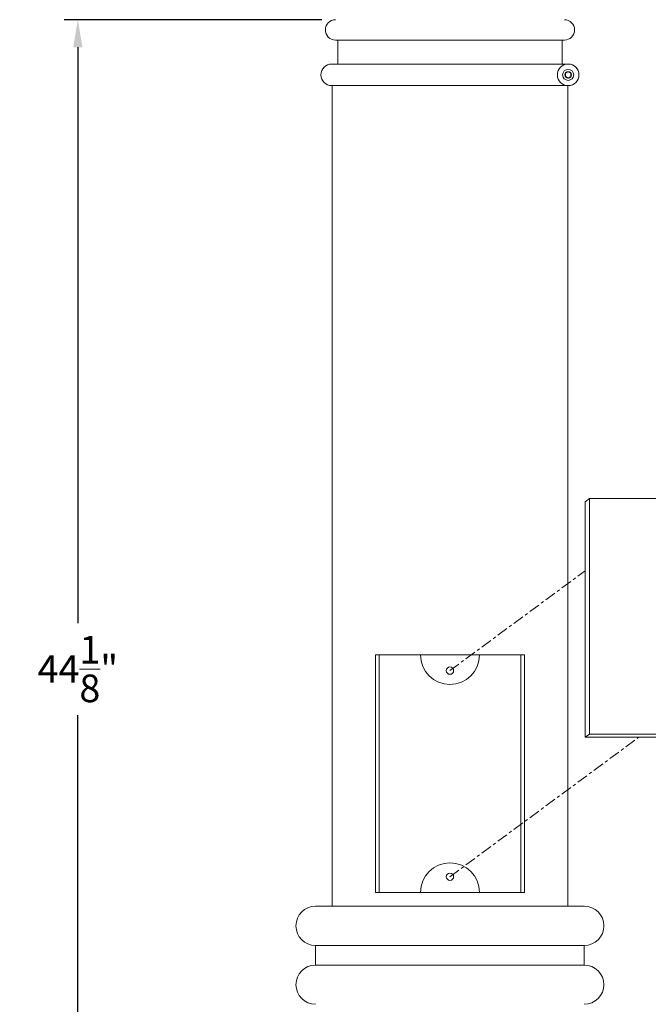
# Model space of a CAD drawing. Extents: x -129 to 530, y -39 to 371.
# Drawn here: x 260 to 281, y 8 to 41 of the extents above; entities that cross this region are included whole.
import ezdxf

# ---------------------------------------------------------------- set-up
doc = ezdxf.new("R2010")
doc.units = 0
doc.header["$LTSCALE"] = 0.1
doc.header["$MEASUREMENT"] = 0
doc.linetypes.add('CENTER', pattern=[2, 1.25, -0.25, 0.25, -0.25])
doc.layers.get('0').update_dxf_attribs({"linetype": 'CONTINUOUS', "lineweight": 15})
doc.layers.get('DEFPOINTS').update_dxf_attribs({"linetype": 'CONTINUOUS', "lineweight": 15})
doc.layers.add('TEXT', color=7, linetype='CONTINUOUS', lineweight=15)
doc.styles.add('ROMAND', font='romand.shx', dxfattribs={"oblique": 15})
doc.dimstyles.new('ROMAND', dxfattribs={"dimscale": 36, "dimtxt": 0.125, "dimasz": 0.125, "dimexe": 0.0625, "dimexo": 0.0625, "dimgap": 0.0625, "dimtad": 0, "dimtih": 1, "dimtoh": 1, "dimdec": 3, "dimzin": 0, "dimdsep": 46, "dimlunit": 4, "dimtxsty": 'ROMAND', "dimcen": 0, "dimadec": 0, "dimazin": 0, "dimtfac": 1, "dimtdec": 3, "dimtofl": 0, "dimtmove": 0, "dimatfit": 3, "dimfxl": 0, "dimtolj": 1, "dimtzin": 0, "dimarcsym": 0})

# ---------------------------------------------------------------- blocks, each defined once
blk = doc.blocks.new('*D183')
at = {"layer": 'DEFPOINTS', "color": 0}
for p in [(262.131, 41.074), (270.877, 41.074), (264.759, -3.035)]:
    blk.add_point(p, dxfattribs=at)
at = {"layer": 'TEXT', "color": 0, "lineweight": -2}
for p, q in [((270.408, 41.074), (261.662, 41.074)), ((262.131, 40.137), (262.131, 20.582)), ((262.131, -2.097), (262.131, 17.457)), ((264.29, -3.035), (261.662, -3.035))]:
    blk.add_line(p, q, dxfattribs=at)
at = {"layer": 'TEXT', "color": 0}
for points in [[(261.975, 40.137), (262.287, 40.137), (262.131, 41.074)], [(261.975, -2.097), (262.287, -2.097), (262.131, -3.035)]]:
    blk.add_solid(points, dxfattribs=at)
at = {"layer": 'TEXT', "color": 0, "insert": (262.131, 19.02), "char_height": 0.9375, "attachment_point": 5, "style": 'ROMAND'}
blk.add_mtext('\\A1;44{\\H1.000000x;\\S1/8;}"', dxfattribs=at)

msp = doc.modelspace()

# ---------------------------------------------------------------- linework, layer by layer
for p, q in [((270.8767, 40.382), (278.6417, 40.382)), ((270.956, 39.5673), (270.956, 40.382)), ((278.5624, 39.5673), (278.5624, 40.382)), ((270.7469, 39.5673), (278.7715, 39.5673)), ((270.7469, 38.834), (278.7715, 38.834)), ((270.7592, 10.9654), (270.7592, 38.834)), ((278.7592, 10.9654), (278.7592, 38.834)), ((279.3478, 16.7011), (279.4986, 16.8124)), ((270.1994, 10.9654), (279.319, 10.9654)), ((270.1994, 9.6321), (279.319, 9.6321)), ((270.1994, 8.9654), (270.1994, 9.6321)), ((279.319, 8.9654), (279.319, 9.6321)), ((270.1994, 8.9654), (279.319, 8.9654))]:
    msp.add_line(p, q)
at = {"linetype": 'CENTER', "ltscale": 3}
for p, q in [((274.7592, 18.9654), (279.3478, 22.3546)), ((274.7592, 11.9654), (281.1708, 16.7011))]:
    msp.add_line(p, q, dxfattribs=at)
at = {"color": 8}
for p, q in [((272.3529, 19.4967), (272.3529, 11.4342)), ((277.1654, 19.4967), (277.1654, 11.4342))]:
    msp.add_line(p, q, dxfattribs=at)
msp.add_lwpolyline([(278.7715, 39.3089), (278.6777, 39.2548), (278.6777, 39.1465), (278.7715, 39.0924), (278.8652, 39.1465), (278.8652, 39.2548)], close=True, dxfattribs=at)
msp.add_lwpolyline([(284.4986, 16.8124), (284.3478, 16.7011), (279.3478, 16.7011), (279.3478, 24.7011), (279.4986, 24.8124)])
for points in [[(279.4986, 24.8124), (284.4986, 24.8124), (284.4986, 16.8124), (279.4986, 16.8124)], [(272.2279, 19.4967), (277.2904, 19.4967), (277.2904, 11.4342), (272.2279, 11.4342)]]:
    msp.add_lwpolyline(points, close=True)
for radius in [0.1875, 0.1083]:
    msp.add_circle((278.7715, 39.2007), radius)
for centre in [(274.7592, 18.9654), (274.7592, 11.9654)]:
    msp.add_circle(centre, 0.125, dxfattribs=at)
for centre, radius, start, end in [((270.8767, 40.7282), 0.3463, 90, 270), ((278.6417, 40.7282), 0.3463, 270, 90), ((270.7469, 39.2007), 0.3666, 90, 270), ((278.7715, 39.2007), 0.3666, 90, 270), ((278.7715, 39.2007), 0.3666, 270, 90), ((270.1994, 10.2988), 0.6667, 90, 270), ((279.319, 10.2988), 0.6667, 270, 90), ((270.1994, 8.2988), 0.6667, 90, 270), ((279.319, 8.2988), 0.6667, 270, 90)]:
    msp.add_arc(centre, radius, start, end)
for centre, start, end in [((274.7592, 19.4967), 180, 0), ((274.7592, 11.4342), 0, 180)]:
    msp.add_arc(centre, 1, start, end, dxfattribs=at)

# ---------------------------------------------------------------- dimensions: what is measured, and where the dimension line sits
at = {"layer": 'TEXT'}
dim = msp.add_linear_dim(base=(262.1312, 41.0745), p1=(264.7592, -3.0346), p2=(270.8767, 41.0745), angle=90, text='<>"', dimstyle='ROMAND', override={"dimscale": 7.5, "dimlunit": 5}, dxfattribs=at)
dim.commit()
dim.dimension.update_dxf_attribs({"geometry": '*D183', "text_midpoint": (262.1312, 19.02)})

doc.saveas('drawing.dxf')
